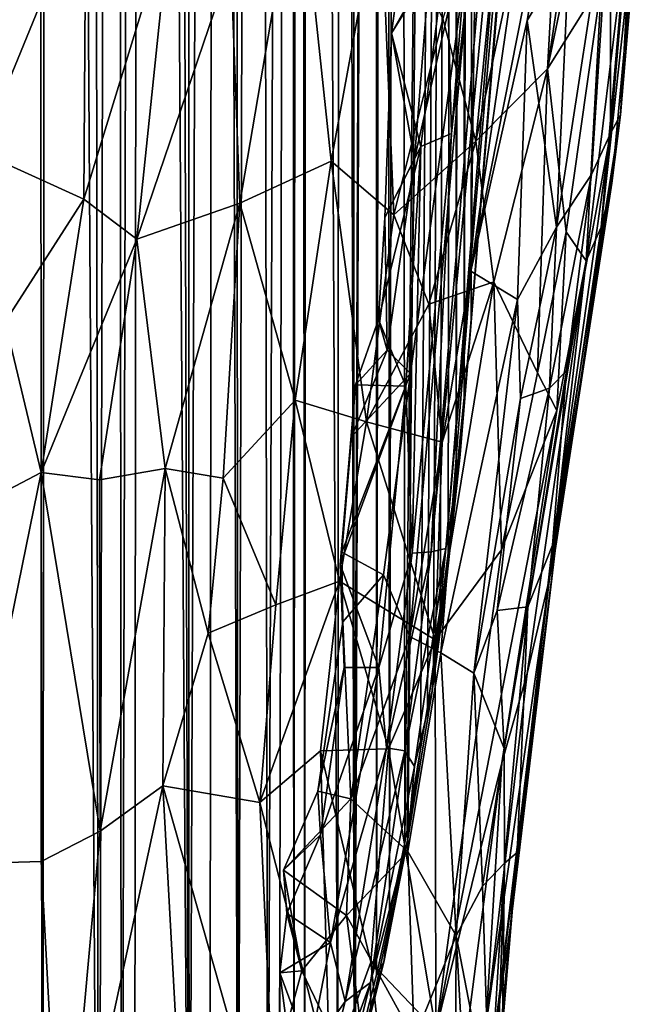
# Model space of a CAD drawing. Units: inches. Extents: x -3.5 to 3, y 0 to 15.
# Drawn here: x 0.8 to 0.9, y 0.5 to 0.6 of the extents above; entities that cross this region are included whole.
import ezdxf

# ---------------------------------------------------------------- set-up
doc = ezdxf.new("R2010")
doc.units = ezdxf.units.IN
doc.header["$MEASUREMENT"] = 0

msp = doc.modelspace()

# ---------------------------------------------------------------- linework, layer by layer
for points in [[(0.79764, 0.36647, -0.2167), (0.79641, 1.61866, -0.2167), (0.80292, 1.59661, -0.2167)], [(0.79764, 0.36647, -0.2167), (0.80292, 1.59661, -0.2167), (0.80417, 0.37554, -0.2167)], [(0.80417, 0.37554, -0.2167), (0.80292, 1.59661, -0.2167), (0.80517, 1.58881, -0.2167)], [(0.80417, 0.37554, -0.2167), (0.80517, 1.58881, -0.2167), (0.81294, 0.389, -0.2167)], [(0.81294, 0.389, -0.2167), (0.80517, 1.58881, -0.2167), (0.81124, 1.56732, -0.2167)], [(0.81294, 0.389, -0.2167), (0.81124, 1.56732, -0.2167), (0.81558, 1.55191, -0.2167)], [(0.81294, 0.389, -0.2167), (0.81558, 1.55191, -0.2167), (0.81642, 0.3944, -0.2167)], [(0.81642, 0.3944, -0.2167), (0.81558, 1.55191, -0.2167), (0.81939, 1.53765, -0.2167)], [(0.81642, 0.3944, -0.2167), (0.81939, 1.53765, -0.2167), (0.81843, 0.39787, -0.2167)], [(0.81843, 0.39787, -0.2167), (0.81939, 1.53765, -0.2167), (0.82691, 0.41303, -0.2167)], [(0.82691, 0.41303, -0.2167), (0.81939, 1.53765, -0.2167), (0.82365, 1.52192, -0.2167)], [(0.82691, 0.41303, -0.2167), (0.82365, 1.52192, -0.2167), (0.82654, 1.51071, -0.2167)], [(0.82691, 0.41303, -0.2167), (0.82654, 1.51071, -0.2167), (0.83106, 1.49307, -0.2167)], [(0.82691, 0.41303, -0.2167), (0.83106, 1.49307, -0.2167), (0.83013, 0.41951, -0.2167)], [(0.83013, 0.41951, -0.2167), (0.83106, 1.49307, -0.2167), (0.8345, 0.42876, -0.2167)], [(0.8345, 0.42876, -0.2167), (0.83106, 1.49307, -0.2167), (0.83362, 1.48228, -0.2167)], [(0.8345, 0.42876, -0.2167), (0.83362, 1.48228, -0.2167), (0.83732, 1.46705, -0.2167)], [(0.8345, 0.42876, -0.2167), (0.83732, 1.46705, -0.2167), (0.83914, 0.43913, -0.2167)], [(0.83914, 0.43913, -0.2167), (0.83732, 1.46705, -0.2167), (0.8428, 1.44232, -0.2167)], [(0.83914, 0.43913, -0.2167), (0.8428, 1.44232, -0.2167), (0.84089, 0.44344, -0.2167)], [(0.84089, 0.44344, -0.2167), (0.8428, 1.44232, -0.2167), (0.84315, 0.44929, -0.2167)], [(0.84315, 0.44929, -0.2167), (0.8428, 1.44232, -0.2167), (0.84393, 1.43734, -0.2167)], [(0.84315, 0.44929, -0.2167), (0.84393, 1.43734, -0.2167), (0.84487, 0.45397, -0.2167)], [(0.84487, 0.45397, -0.2167), (0.84393, 1.43734, -0.2167), (0.84514, 1.43177, -0.2167)], [(0.84487, 0.45397, -0.2167), (0.84514, 1.43177, -0.2167), (0.84999, 0.46938, -0.2167)], [(0.84999, 0.46938, -0.2167), (0.84514, 1.43177, -0.2167), (0.85046, 1.40685, -0.2167)], [(0.84999, 0.46938, -0.2167), (0.85046, 1.40685, -0.2167), (0.85248, 0.47751, -0.2167)], [(0.85248, 0.47751, -0.2167), (0.85046, 1.40685, -0.2167), (0.85214, 1.3987, -0.2167)], [(0.85248, 0.47751, -0.2167), (0.85214, 1.3987, -0.2167), (0.85586, 1.37953, -0.2167)], [(0.85248, 0.47751, -0.2167), (0.85586, 1.37953, -0.2167), (0.85268, 0.4782, -0.2167)], [(0.85268, 0.4782, -0.2167), (0.85586, 1.37953, -0.2167), (0.85594, 0.49126, -0.2167)], [(0.85594, 0.49126, -0.2167), (0.85586, 1.37953, -0.2167), (0.85733, 1.37168, -0.2167)], [(0.85594, 0.49126, -0.2167), (0.85733, 1.37168, -0.2167), (0.858, 0.50029, -0.2167)], [(0.858, 0.50029, -0.2167), (0.85733, 1.37168, -0.2167), (0.8595, 1.35913, -0.2167)], [(0.858, 0.50029, -0.2167), (0.8595, 1.35913, -0.2167), (0.86035, 0.51172, -0.2167)], [(0.86035, 0.51172, -0.2167), (0.8595, 1.35913, -0.2167), (0.86821, 1.30784, -0.2167)], [(0.86035, 0.51172, -0.2167), (0.86821, 1.30784, -0.2167), (0.86072, 0.51366, -0.2167)], [(0.86072, 0.51366, -0.2167), (0.86821, 1.30784, -0.2167), (0.86281, 0.52626, -0.2167)], [(0.86281, 0.52626, -0.2167), (0.86821, 1.30784, -0.2167), (0.86386, 0.53267, -0.2167)], [(0.86386, 0.53267, -0.2167), (0.86821, 1.30784, -0.2167), (0.8648, 0.53929, -0.2167)], [(0.8648, 0.53929, -0.2167), (0.86821, 1.30784, -0.2167), (0.86581, 0.54667, -0.2167)], [(0.86581, 0.54667, -0.2167), (0.86821, 1.30784, -0.2167), (0.86706, 0.55654, -0.2167)], [(0.86706, 0.55654, -0.2167), (0.86821, 1.30784, -0.2167), (0.86829, 0.5682, -0.2167)], [(0.86829, 0.5682, -0.2167), (0.86821, 1.30784, -0.2167), (0.86951, 1.29976, -0.2167)], [(0.86829, 0.5682, -0.2167), (0.86951, 1.29976, -0.2167), (0.86956, 0.58073, -0.2167)], [(0.86956, 0.58073, -0.2167), (0.86951, 1.29976, -0.2167), (0.87139, 1.28669, -0.2167)], [(0.86956, 0.58073, -0.2167), (0.87139, 1.28669, -0.2167), (0.87062, 0.59234, -0.2167)], [(0.87062, 0.59234, -0.2167), (0.87139, 1.28669, -0.2167), (0.87845, 0.68679, -0.2167)], [(0.88224, 0.73516, -0.02364), (0.88081, 0.7286, -0.01065), (0.86671, 0.55727, -0.01583)], [(0.88224, 0.73516, -0.02364), (0.86671, 0.55727, -0.01583), (0.86891, 0.57184, -0.03984)], [(0.88065, 0.71332, -0.04168), (0.88224, 0.73516, -0.02364), (0.86891, 0.57184, -0.03984)], [(0.86446, 0.55678, 0.00262), (0.86671, 0.55727, -0.01583), (0.88081, 0.7286, -0.01065)], [(0.88081, 0.7286, -0.01065), (0.87806, 0.71792, 0.00204), (0.86446, 0.55678, 0.00262)], [(0.87806, 0.71792, 0.00204), (0.86757, 0.62156, 0.0136), (0.86446, 0.55678, 0.00262)], [(0.87537, 0.71679, 0.01515), (0.86682, 0.65075, 0.02441), (0.86757, 0.62156, 0.0136)], [(0.87806, 0.71792, 0.00204), (0.87537, 0.71679, 0.01515), (0.86757, 0.62156, 0.0136)], [(0.87062, 0.59234, -0.2167), (0.87845, 0.68679, -0.2167), (0.88065, 0.71332, -0.04168), (0.86891, 0.57184, -0.03984)], [(0.88454, 0.69609, 0.0771), (0.88502, 0.67302, 0.08831), (0.87057, 0.60024, 0.06856)], [(0.87139, 0.65948, 0.0531), (0.88454, 0.69609, 0.0771), (0.87057, 0.60024, 0.06856)], [(0.88559, 0.68734, 0.28918), (0.87134, 0.62036, 0.2897), (0.88248, 0.63157, 0.26806)], [(0.88559, 0.68734, 0.28918), (0.87653, 0.67273, 0.30347), (0.87134, 0.62036, 0.2897)], [(0.88559, 0.68734, 0.28918), (0.88248, 0.63157, 0.26806), (0.89056, 0.68522, 0.27288)], [(0.89307, 0.68242, 0.2613), (0.89056, 0.68522, 0.27288), (0.88248, 0.63157, 0.26806)], [(0.89085, 0.64494, 0.24346), (0.89307, 0.68242, 0.2613), (0.88248, 0.63157, 0.26806)], [(0.89857, 0.68147, 0.17466), (0.89749, 0.66825, 0.20044), (0.89377, 0.62444, 0.17823)], [(0.8962, 0.66787, 0.15855), (0.89857, 0.68147, 0.17466), (0.89377, 0.62444, 0.17823)], [(0.87653, 0.67273, 0.30347), (0.86624, 0.63929, 0.30925), (0.87134, 0.62036, 0.2897)], [(0.87057, 0.60024, 0.06856), (0.88502, 0.67302, 0.08831), (0.87932, 0.63906, 0.08208)], [(0.88502, 0.67302, 0.08831), (0.88581, 0.64996, 0.10428), (0.87932, 0.63906, 0.08208)], [(0.89749, 0.66825, 0.20044), (0.89484, 0.65328, 0.22066), (0.89082, 0.60702, 0.21349)], [(0.89243, 0.61386, 0.19698), (0.89749, 0.66825, 0.20044), (0.89082, 0.60702, 0.21349)], [(0.89377, 0.62444, 0.17823), (0.89749, 0.66825, 0.20044), (0.89243, 0.61386, 0.19698)], [(0.8962, 0.66787, 0.15855), (0.89377, 0.62444, 0.17823), (0.89226, 0.62153, 0.15674)], [(0.89227, 0.66159, 0.13287), (0.8962, 0.66787, 0.15855), (0.89226, 0.62153, 0.15674)], [(0.83337, 0.64804, 0.35821), (0.83475, 0.61075, 0.34172), (0.84391, 0.66447, 0.35372)], [(0.84391, 0.66447, 0.35372), (0.83475, 0.61075, 0.34172), (0.84891, 0.61724, 0.32792)], [(0.84391, 0.66447, 0.35372), (0.84891, 0.61724, 0.32792), (0.85656, 0.65904, 0.3349)], [(0.88581, 0.64996, 0.10428), (0.89227, 0.66159, 0.13287), (0.88388, 0.60703, 0.10937)], [(0.89227, 0.66159, 0.13287), (0.88929, 0.6152, 0.13669), (0.88388, 0.60703, 0.10937)], [(0.88929, 0.6152, 0.13669), (0.89227, 0.66159, 0.13287), (0.89226, 0.62153, 0.15674)], [(0.79443, 0.61873, 0.36746), (0.8109, 0.65885, 0.37625), (0.79221, 0.64904, 0.37811)], [(0.79443, 0.61873, 0.36746), (0.81059, 0.61138, 0.35941), (0.8109, 0.65885, 0.37625)], [(0.81059, 0.61138, 0.35941), (0.82397, 0.6549, 0.36777), (0.8109, 0.65885, 0.37625)], [(0.85656, 0.65904, 0.3349), (0.84891, 0.61724, 0.32792), (0.85867, 0.60895, 0.30904)], [(0.85656, 0.65904, 0.3349), (0.85867, 0.60895, 0.30904), (0.86624, 0.63929, 0.30925)], [(0.86123, 0.5844, 0.0524), (0.87139, 0.65948, 0.0531), (0.86112, 0.54362, 0.06368)], [(0.87139, 0.65948, 0.0531), (0.87057, 0.60024, 0.06856), (0.86112, 0.54362, 0.06368)], [(0.86123, 0.5844, 0.0524), (0.86187, 0.61762, 0.04416), (0.87139, 0.65948, 0.0531)], [(0.86421, 0.64763, 0.04208), (0.87139, 0.65948, 0.0531), (0.86187, 0.61762, 0.04416)], [(0.86096, 0.65697, 0.03237), (0.86421, 0.64763, 0.04208), (0.85828, 0.63711, 0.0341)], [(0.86096, 0.65697, 0.03237), (0.85828, 0.63711, 0.0341), (0.86682, 0.65075, 0.02441)], [(0.81059, 0.61138, 0.35941), (0.81879, 0.60517, 0.35238), (0.82397, 0.6549, 0.36777)], [(0.81879, 0.60517, 0.35238), (0.83337, 0.64804, 0.35821), (0.82397, 0.6549, 0.36777)], [(0.89484, 0.65328, 0.22066), (0.88849, 0.60185, 0.22846), (0.89082, 0.60702, 0.21349)], [(0.89484, 0.65328, 0.22066), (0.89085, 0.64494, 0.24346), (0.88849, 0.60185, 0.22846)], [(0.85828, 0.63711, 0.0341), (0.86286, 0.61952, 0.02572), (0.86682, 0.65075, 0.02441)], [(0.86682, 0.65075, 0.02441), (0.86286, 0.61952, 0.02572), (0.86757, 0.62156, 0.0136)], [(0.87932, 0.63906, 0.08208), (0.88581, 0.64996, 0.10428), (0.88388, 0.60703, 0.10937)], [(0.81879, 0.60517, 0.35238), (0.83475, 0.61075, 0.34172), (0.83337, 0.64804, 0.35821)], [(0.85828, 0.63711, 0.0341), (0.86421, 0.64763, 0.04208), (0.86187, 0.61762, 0.04416)], [(0.89085, 0.64494, 0.24346), (0.88248, 0.63157, 0.26806), (0.88537, 0.6063, 0.24624)], [(0.89085, 0.64494, 0.24346), (0.88537, 0.6063, 0.24624), (0.88849, 0.60185, 0.22846)], [(0.86624, 0.63929, 0.30925), (0.85867, 0.60895, 0.30904), (0.87134, 0.62036, 0.2897)], [(0.87057, 0.60024, 0.06856), (0.87932, 0.63906, 0.08208), (0.87784, 0.59585, 0.08999)], [(0.87932, 0.63906, 0.08208), (0.88388, 0.60703, 0.10937), (0.87784, 0.59585, 0.08999)], [(0.86286, 0.61952, 0.02572), (0.85828, 0.63711, 0.0341), (0.85726, 0.60856, 0.03537)], [(0.85828, 0.63711, 0.0341), (0.86187, 0.61762, 0.04416), (0.85726, 0.60856, 0.03537)], [(0.87134, 0.62036, 0.2897), (0.87417, 0.59856, 0.27379), (0.88248, 0.63157, 0.26806)], [(0.88248, 0.63157, 0.26806), (0.87417, 0.59856, 0.27379), (0.88095, 0.58449, 0.24892)], [(0.88248, 0.63157, 0.26806), (0.88095, 0.58449, 0.24892), (0.88537, 0.6063, 0.24624)], [(0.89226, 0.62153, 0.15674), (0.89377, 0.62444, 0.17823), (0.88323, 0.55779, 0.17087)], [(0.89377, 0.62444, 0.17823), (0.88366, 0.55696, 0.18543), (0.88323, 0.55779, 0.17087)], [(0.89377, 0.62444, 0.17823), (0.89243, 0.61386, 0.19698), (0.88366, 0.55696, 0.18543)], [(0.86286, 0.61952, 0.02572), (0.8615, 0.55655, 0.01526), (0.86757, 0.62156, 0.0136)], [(0.86757, 0.62156, 0.0136), (0.8615, 0.55655, 0.01526), (0.86446, 0.55678, 0.00262)], [(0.8854, 0.58477, 0.13994), (0.89226, 0.62153, 0.15674), (0.88323, 0.55779, 0.17087)], [(0.88929, 0.6152, 0.13669), (0.89226, 0.62153, 0.15674), (0.8854, 0.58477, 0.13994)], [(0.86286, 0.61952, 0.02572), (0.85726, 0.60856, 0.03537), (0.85629, 0.59273, 0.03383)], [(0.86286, 0.61952, 0.02572), (0.85629, 0.59273, 0.03383), (0.86049, 0.58241, 0.02412)], [(0.85867, 0.60895, 0.30904), (0.8641, 0.59513, 0.29295), (0.87134, 0.62036, 0.2897)], [(0.86286, 0.61952, 0.02572), (0.86049, 0.58241, 0.02412), (0.8615, 0.55655, 0.01526)], [(0.87134, 0.62036, 0.2897), (0.8641, 0.59513, 0.29295), (0.87417, 0.59856, 0.27379)], [(0.79837, 0.59237, 0.35521), (0.81059, 0.61138, 0.35941), (0.79443, 0.61873, 0.36746)], [(0.85726, 0.60856, 0.03537), (0.86187, 0.61762, 0.04416), (0.85762, 0.588, 0.04408)], [(0.86123, 0.5844, 0.0524), (0.85762, 0.588, 0.04408), (0.86187, 0.61762, 0.04416)], [(0.83475, 0.61075, 0.34172), (0.84336, 0.58023, 0.31677), (0.84891, 0.61724, 0.32792)], [(0.84891, 0.61724, 0.32792), (0.84336, 0.58023, 0.31677), (0.85442, 0.5769, 0.2994)], [(0.85867, 0.60895, 0.30904), (0.84891, 0.61724, 0.32792), (0.85442, 0.5769, 0.2994)], [(0.88388, 0.60703, 0.10937), (0.88929, 0.6152, 0.13669), (0.88281, 0.58213, 0.12137)], [(0.88929, 0.6152, 0.13669), (0.8854, 0.58477, 0.13994), (0.88281, 0.58213, 0.12137)], [(0.89243, 0.61386, 0.19698), (0.88276, 0.55261, 0.20553), (0.88366, 0.55696, 0.18543)], [(0.89243, 0.61386, 0.19698), (0.89082, 0.60702, 0.21349), (0.88276, 0.55261, 0.20553)], [(0.79837, 0.59237, 0.35521), (0.80399, 0.56902, 0.34195), (0.81059, 0.61138, 0.35941)], [(0.81879, 0.60517, 0.35238), (0.81059, 0.61138, 0.35941), (0.80399, 0.56902, 0.34195)], [(0.82318, 0.56967, 0.33116), (0.83475, 0.61075, 0.34172), (0.81879, 0.60517, 0.35238)], [(0.83475, 0.61075, 0.34172), (0.82318, 0.56967, 0.33116), (0.83217, 0.56816, 0.32262)], [(0.83217, 0.56816, 0.32262), (0.84336, 0.58023, 0.31677), (0.83475, 0.61075, 0.34172)], [(0.8641, 0.59513, 0.29295), (0.85867, 0.60895, 0.30904), (0.85442, 0.5769, 0.2994)], [(0.85726, 0.60856, 0.03537), (0.85762, 0.588, 0.04408), (0.85629, 0.59273, 0.03383)], [(0.87784, 0.59585, 0.08999), (0.88388, 0.60703, 0.10937), (0.87831, 0.58049, 0.09945)], [(0.88281, 0.58213, 0.12137), (0.87831, 0.58049, 0.09945), (0.88388, 0.60703, 0.10937)], [(0.89082, 0.60702, 0.21349), (0.88849, 0.60185, 0.22846), (0.88276, 0.55261, 0.20553)], [(0.88537, 0.6063, 0.24624), (0.88095, 0.58449, 0.24892), (0.8839, 0.57863, 0.23347)], [(0.88537, 0.6063, 0.24624), (0.8839, 0.57863, 0.23347), (0.88849, 0.60185, 0.22846)], [(0.80399, 0.56902, 0.34195), (0.81303, 0.5679, 0.33672), (0.81879, 0.60517, 0.35238)], [(0.81303, 0.5679, 0.33672), (0.82318, 0.56967, 0.33116), (0.81879, 0.60517, 0.35238)], [(0.88849, 0.60185, 0.22846), (0.8839, 0.57863, 0.23347), (0.87538, 0.52409, 0.22837)], [(0.88849, 0.60185, 0.22846), (0.87538, 0.52409, 0.22837), (0.87931, 0.5379, 0.2196)], [(0.88276, 0.55261, 0.20553), (0.88849, 0.60185, 0.22846), (0.87931, 0.5379, 0.2196)], [(0.86112, 0.54362, 0.06368), (0.87057, 0.60024, 0.06856), (0.86596, 0.54112, 0.07675)], [(0.87057, 0.60024, 0.06856), (0.87784, 0.59585, 0.08999), (0.86596, 0.54112, 0.07675)], [(0.8641, 0.59513, 0.29295), (0.86614, 0.57373, 0.27684), (0.87417, 0.59856, 0.27379)], [(0.87417, 0.59856, 0.27379), (0.86506, 0.54315, 0.26356), (0.87536, 0.55705, 0.24794)], [(0.87417, 0.59856, 0.27379), (0.86614, 0.57373, 0.27684), (0.86506, 0.54315, 0.26356)], [(0.87417, 0.59856, 0.27379), (0.87536, 0.55705, 0.24794), (0.88095, 0.58449, 0.24892)], [(0.86614, 0.57373, 0.27684), (0.8641, 0.59513, 0.29295), (0.85442, 0.5769, 0.2994)], [(0.87106, 0.53795, 0.09604), (0.86596, 0.54112, 0.07675), (0.87784, 0.59585, 0.08999)], [(0.87106, 0.53795, 0.09604), (0.87784, 0.59585, 0.08999), (0.87831, 0.58049, 0.09945)], [(0.79837, 0.59237, 0.35521), (0.79294, 0.56324, 0.34237), (0.80399, 0.56902, 0.34195)], [(0.85629, 0.59273, 0.03383), (0.85269, 0.58261, 0.03291), (0.86049, 0.58241, 0.02412)], [(0.85269, 0.58261, 0.03291), (0.85629, 0.59273, 0.03383), (0.85762, 0.588, 0.04408)], [(0.87062, 0.59234, -0.2167), (0.86891, 0.57184, -0.03984), (0.86956, 0.58073, -0.2167)], [(0.85211, 0.57456, 0.04272), (0.85269, 0.58261, 0.03291), (0.85762, 0.588, 0.04408)], [(0.85211, 0.57456, 0.04272), (0.85762, 0.588, 0.04408), (0.86123, 0.5844, 0.0524)], [(0.85061, 0.55671, 0.0435), (0.86123, 0.5844, 0.0524), (0.85704, 0.55318, 0.05317)], [(0.85061, 0.55671, 0.0435), (0.85211, 0.57456, 0.04272), (0.86123, 0.5844, 0.0524)], [(0.86123, 0.5844, 0.0524), (0.86112, 0.54362, 0.06368), (0.85704, 0.55318, 0.05317)], [(0.8839, 0.57863, 0.23347), (0.88095, 0.58449, 0.24892), (0.87536, 0.55705, 0.24794)], [(0.87944, 0.54826, 0.14011), (0.8854, 0.58477, 0.13994), (0.88323, 0.55779, 0.17087)], [(0.87944, 0.54826, 0.14011), (0.88281, 0.58213, 0.12137), (0.8854, 0.58477, 0.13994)], [(0.85269, 0.58261, 0.03291), (0.85035, 0.5548, 0.03368), (0.86049, 0.58241, 0.02412)], [(0.85269, 0.58261, 0.03291), (0.85061, 0.55671, 0.0435), (0.85035, 0.5548, 0.03368)], [(0.85269, 0.58261, 0.03291), (0.85211, 0.57456, 0.04272), (0.85061, 0.55671, 0.0435)], [(0.85035, 0.5548, 0.03368), (0.85631, 0.53884, 0.0243), (0.86049, 0.58241, 0.02412)], [(0.8615, 0.55655, 0.01526), (0.86049, 0.58241, 0.02412), (0.85631, 0.53884, 0.0243)], [(0.88281, 0.58213, 0.12137), (0.87944, 0.54826, 0.14011), (0.87465, 0.54766, 0.10746)], [(0.87831, 0.58049, 0.09945), (0.88281, 0.58213, 0.12137), (0.87465, 0.54766, 0.10746)], [(0.83217, 0.56816, 0.32262), (0.84038, 0.54857, 0.30162), (0.84336, 0.58023, 0.31677)], [(0.84336, 0.58023, 0.31677), (0.84038, 0.54857, 0.30162), (0.85022, 0.55223, 0.29153)], [(0.85442, 0.5769, 0.2994), (0.84336, 0.58023, 0.31677), (0.85022, 0.55223, 0.29153)], [(0.86956, 0.58073, -0.2167), (0.86891, 0.57184, -0.03984), (0.86829, 0.5682, -0.2167)], [(0.87106, 0.53795, 0.09604), (0.87831, 0.58049, 0.09945), (0.87465, 0.54766, 0.10746)], [(0.87536, 0.55705, 0.24794), (0.86514, 0.48262, 0.23714), (0.8839, 0.57863, 0.23347)], [(0.8839, 0.57863, 0.23347), (0.86514, 0.48262, 0.23714), (0.87538, 0.52409, 0.22837)], [(0.86506, 0.54315, 0.26356), (0.85442, 0.5769, 0.2994), (0.85022, 0.55223, 0.29153)], [(0.85442, 0.5769, 0.2994), (0.86506, 0.54315, 0.26356), (0.86614, 0.57373, 0.27684)], [(0.86891, 0.57184, -0.03984), (0.86671, 0.55727, -0.01583), (0.86461, 0.53518, -0.03756)], [(0.86651, 0.5493, -0.05689), (0.86891, 0.57184, -0.03984), (0.86461, 0.53518, -0.03756)], [(0.86891, 0.57184, -0.03984), (0.86651, 0.5493, -0.05689), (0.86706, 0.55654, -0.2167), (0.86829, 0.5682, -0.2167)], [(0.79155, 0.50845, 0.30958), (0.80399, 0.56902, 0.34195), (0.79294, 0.56324, 0.34237)], [(0.79155, 0.50845, 0.30958), (0.80396, 0.50881, 0.30476), (0.80399, 0.56902, 0.34195)], [(0.80396, 0.50881, 0.30476), (0.81313, 0.51347, 0.30279), (0.80399, 0.56902, 0.34195)], [(0.80399, 0.56902, 0.34195), (0.81313, 0.51347, 0.30279), (0.81303, 0.5679, 0.33672)], [(0.82318, 0.56967, 0.33116), (0.81303, 0.5679, 0.33672), (0.81313, 0.51347, 0.30279)], [(0.82318, 0.56967, 0.33116), (0.81313, 0.51347, 0.30279), (0.82286, 0.52051, 0.30066)], [(0.82318, 0.56967, 0.33116), (0.82286, 0.52051, 0.30066), (0.82987, 0.54418, 0.30916)], [(0.82318, 0.56967, 0.33116), (0.82987, 0.54418, 0.30916), (0.83217, 0.56816, 0.32262)], [(0.83217, 0.56816, 0.32262), (0.82987, 0.54418, 0.30916), (0.84038, 0.54857, 0.30162)], [(0.85035, 0.5548, 0.03368), (0.85061, 0.55671, 0.0435), (0.85075, 0.5459, 0.04363)], [(0.85075, 0.5459, 0.04363), (0.85061, 0.55671, 0.0435), (0.85704, 0.55318, 0.05317)], [(0.86446, 0.55678, 0.00262), (0.85749, 0.52641, 0.01542), (0.86035, 0.52594, 0.00184)], [(0.86446, 0.55678, 0.00262), (0.8615, 0.55655, 0.01526), (0.85749, 0.52641, 0.01542)], [(0.86671, 0.55727, -0.01583), (0.86446, 0.55678, 0.00262), (0.86035, 0.52594, 0.00184)], [(0.86671, 0.55727, -0.01583), (0.86035, 0.52594, 0.00184), (0.86184, 0.52352, -0.01482)], [(0.86184, 0.52352, -0.01482), (0.86461, 0.53518, -0.03756), (0.86671, 0.55727, -0.01583)], [(0.87536, 0.55705, 0.24794), (0.86506, 0.54315, 0.26356), (0.86514, 0.48262, 0.23714)], [(0.88366, 0.55696, 0.18543), (0.88276, 0.55261, 0.20553), (0.8741, 0.48063, 0.19532)], [(0.88366, 0.55696, 0.18543), (0.8741, 0.48063, 0.19532), (0.87672, 0.49886, 0.18749)], [(0.88323, 0.55779, 0.17087), (0.87672, 0.49886, 0.18749), (0.87775, 0.51021, 0.16924)], [(0.88323, 0.55779, 0.17087), (0.88366, 0.55696, 0.18543), (0.87672, 0.49886, 0.18749)], [(0.87944, 0.54826, 0.14011), (0.88323, 0.55779, 0.17087), (0.87775, 0.51021, 0.16924)], [(0.8615, 0.55655, 0.01526), (0.85631, 0.53884, 0.0243), (0.85749, 0.52641, 0.01542)], [(0.86706, 0.55654, -0.2167), (0.86651, 0.5493, -0.05689), (0.86581, 0.54667, -0.2167)], [(0.85035, 0.5548, 0.03368), (0.85075, 0.5459, 0.04363), (0.85095, 0.53886, 0.03388)], [(0.85035, 0.5548, 0.03368), (0.85095, 0.53886, 0.03388), (0.85631, 0.53884, 0.0243)], [(0.83786, 0.51793, 0.28712), (0.84729, 0.52595, 0.28136), (0.85022, 0.55223, 0.29153)], [(0.84038, 0.54857, 0.30162), (0.83786, 0.51793, 0.28712), (0.85022, 0.55223, 0.29153)], [(0.85782, 0.52624, 0.26769), (0.85022, 0.55223, 0.29153), (0.84729, 0.52595, 0.28136)], [(0.85022, 0.55223, 0.29153), (0.85782, 0.52624, 0.26769), (0.86506, 0.54315, 0.26356)], [(0.85196, 0.51849, 0.04965), (0.85075, 0.5459, 0.04363), (0.85704, 0.55318, 0.05317)], [(0.85196, 0.51849, 0.04965), (0.85704, 0.55318, 0.05317), (0.86112, 0.54362, 0.06368)], [(0.8741, 0.48063, 0.19532), (0.88276, 0.55261, 0.20553), (0.87291, 0.48327, 0.21101)], [(0.88276, 0.55261, 0.20553), (0.87931, 0.5379, 0.2196), (0.87291, 0.48327, 0.21101)], [(0.86461, 0.53518, -0.03756), (0.8648, 0.53929, -0.2167), (0.86581, 0.54667, -0.2167), (0.86651, 0.5493, -0.05689)], [(0.82987, 0.54418, 0.30916), (0.83786, 0.51793, 0.28712), (0.84038, 0.54857, 0.30162)], [(0.87465, 0.54766, 0.10746), (0.87574, 0.5263, 0.13113), (0.87106, 0.53795, 0.09604)], [(0.87465, 0.54766, 0.10746), (0.87944, 0.54826, 0.14011), (0.87574, 0.5263, 0.13113)], [(0.87574, 0.5263, 0.13113), (0.87944, 0.54826, 0.14011), (0.8758, 0.50853, 0.14517)], [(0.87944, 0.54826, 0.14011), (0.87775, 0.51021, 0.16924), (0.8758, 0.50853, 0.14517)], [(0.85196, 0.51849, 0.04965), (0.84685, 0.51968, 0.04138), (0.85075, 0.5459, 0.04363)], [(0.85095, 0.53886, 0.03388), (0.85075, 0.5459, 0.04363), (0.84685, 0.51968, 0.04138)], [(0.82286, 0.52051, 0.30066), (0.83786, 0.51793, 0.28712), (0.82987, 0.54418, 0.30916)], [(0.85196, 0.51849, 0.04965), (0.86112, 0.54362, 0.06368), (0.8608, 0.51037, 0.06854)], [(0.85782, 0.52624, 0.26769), (0.86514, 0.48262, 0.23714), (0.86506, 0.54315, 0.26356)], [(0.86112, 0.54362, 0.06368), (0.86596, 0.54112, 0.07675), (0.8608, 0.51037, 0.06854)], [(0.86596, 0.54112, 0.07675), (0.86833, 0.49726, 0.09468), (0.8608, 0.51037, 0.06854)], [(0.86596, 0.54112, 0.07675), (0.87106, 0.53795, 0.09604), (0.86833, 0.49726, 0.09468)], [(0.85095, 0.53886, 0.03388), (0.84685, 0.51968, 0.04138), (0.84727, 0.51295, 0.03308)], [(0.85095, 0.53886, 0.03388), (0.84727, 0.51295, 0.03308), (0.85631, 0.53884, 0.0243)], [(0.84727, 0.51295, 0.03308), (0.84882, 0.49626, 0.02397), (0.85631, 0.53884, 0.0243)], [(0.85749, 0.52641, 0.01542), (0.85631, 0.53884, 0.0243), (0.84882, 0.49626, 0.02397)], [(0.86461, 0.53518, -0.03756), (0.86386, 0.53267, -0.2167), (0.8648, 0.53929, -0.2167)], [(0.87106, 0.53795, 0.09604), (0.87241, 0.50496, 0.11607), (0.86833, 0.49726, 0.09468)], [(0.87106, 0.53795, 0.09604), (0.87574, 0.5263, 0.13113), (0.87241, 0.50496, 0.11607)], [(0.87538, 0.52409, 0.22837), (0.87291, 0.48327, 0.21101), (0.87931, 0.5379, 0.2196)], [(0.86461, 0.53518, -0.03756), (0.86184, 0.52352, -0.01482), (0.86084, 0.51226, -0.03852)], [(0.86281, 0.52626, -0.2167), (0.86386, 0.53267, -0.2167), (0.86461, 0.53518, -0.03756), (0.86084, 0.51226, -0.03852)], [(0.84729, 0.52595, 0.28136), (0.85506, 0.49322, 0.25802), (0.85782, 0.52624, 0.26769)], [(0.85749, 0.52641, 0.01542), (0.84882, 0.49626, 0.02397), (0.85113, 0.48714, 0.01246)], [(0.85749, 0.52641, 0.01542), (0.85113, 0.48714, 0.01246), (0.86035, 0.52594, 0.00184)], [(0.85782, 0.52624, 0.26769), (0.85506, 0.49322, 0.25802), (0.86514, 0.48262, 0.23714)], [(0.86281, 0.52626, -0.2167), (0.86084, 0.51226, -0.03852), (0.86072, 0.51366, -0.2167)], [(0.87241, 0.50496, 0.11607), (0.87574, 0.5263, 0.13113), (0.8758, 0.50853, 0.14517)], [(0.83786, 0.51793, 0.28712), (0.84874, 0.47568, 0.25753), (0.84729, 0.52595, 0.28136)], [(0.85506, 0.49322, 0.25802), (0.84729, 0.52595, 0.28136), (0.84874, 0.47568, 0.25753)], [(0.86035, 0.52594, 0.00184), (0.85113, 0.48714, 0.01246), (0.85505, 0.49004, -0.00802)], [(0.86184, 0.52352, -0.01482), (0.86035, 0.52594, 0.00184), (0.85505, 0.49004, -0.00802)], [(0.86084, 0.51226, -0.03852), (0.86184, 0.52352, -0.01482), (0.85505, 0.49004, -0.00802)], [(0.87538, 0.52409, 0.22837), (0.86514, 0.48262, 0.23714), (0.8702, 0.48381, 0.2243)], [(0.87538, 0.52409, 0.22837), (0.8702, 0.48381, 0.2243), (0.87291, 0.48327, 0.21101)], [(0.80725, 0.44822, 0.27156), (0.82679, 0.4489, 0.26114), (0.82286, 0.52051, 0.30066)], [(0.80725, 0.44822, 0.27156), (0.82286, 0.52051, 0.30066), (0.81313, 0.51347, 0.30279)], [(0.82679, 0.4489, 0.26114), (0.84059, 0.45785, 0.25571), (0.82286, 0.52051, 0.30066)], [(0.82286, 0.52051, 0.30066), (0.84059, 0.45785, 0.25571), (0.83786, 0.51793, 0.28712)], [(0.84154, 0.50748, 0.04116), (0.84685, 0.51968, 0.04138), (0.85196, 0.51849, 0.04965)], [(0.84685, 0.51968, 0.04138), (0.84154, 0.50748, 0.04116), (0.84727, 0.51295, 0.03308)], [(0.84154, 0.50748, 0.04116), (0.85196, 0.51849, 0.04965), (0.85132, 0.50044, 0.05242)], [(0.85132, 0.50044, 0.05242), (0.85196, 0.51849, 0.04965), (0.8608, 0.51037, 0.06854)], [(0.83786, 0.51793, 0.28712), (0.84059, 0.45785, 0.25571), (0.84874, 0.47568, 0.25753)], [(0.81313, 0.51347, 0.30279), (0.80396, 0.50881, 0.30476), (0.80725, 0.44822, 0.27156)], [(0.84154, 0.50748, 0.04116), (0.84206, 0.50076, 0.03378), (0.84727, 0.51295, 0.03308)], [(0.84727, 0.51295, 0.03308), (0.84206, 0.50076, 0.03378), (0.84882, 0.49626, 0.02397)], [(0.86035, 0.51172, -0.2167), (0.86072, 0.51366, -0.2167), (0.86084, 0.51226, -0.03852), (0.85711, 0.49321, -0.07213)], [(0.86084, 0.51226, -0.03852), (0.85505, 0.49004, -0.00802), (0.85507, 0.4857, -0.02704)], [(0.85711, 0.49321, -0.07213), (0.86084, 0.51226, -0.03852), (0.85507, 0.4857, -0.02704)], [(0.858, 0.50029, -0.2167), (0.86035, 0.51172, -0.2167), (0.85711, 0.49321, -0.07213)], [(0.8608, 0.51037, 0.06854), (0.8618, 0.48133, 0.08019), (0.85132, 0.50044, 0.05242)], [(0.8618, 0.48133, 0.08019), (0.8608, 0.51037, 0.06854), (0.86833, 0.49726, 0.09468)], [(0.87775, 0.51021, 0.16924), (0.87672, 0.49886, 0.18749), (0.87548, 0.48318, 0.1604)], [(0.8758, 0.50853, 0.14517), (0.87775, 0.51021, 0.16924), (0.87548, 0.48318, 0.1604)], [(0.78911, 0.45785, 0.28464), (0.80725, 0.44822, 0.27156), (0.79155, 0.50845, 0.30958)], [(0.79155, 0.50845, 0.30958), (0.80725, 0.44822, 0.27156), (0.80396, 0.50881, 0.30476)], [(0.87241, 0.50496, 0.11607), (0.8758, 0.50853, 0.14517), (0.87348, 0.47065, 0.12556)], [(0.87348, 0.47065, 0.12556), (0.8758, 0.50853, 0.14517), (0.87389, 0.45318, 0.14122)], [(0.8758, 0.50853, 0.14517), (0.87548, 0.48318, 0.1604), (0.87389, 0.45318, 0.14122)], [(0.84439, 0.49186, 0.04478), (0.84154, 0.50748, 0.04116), (0.85132, 0.50044, 0.05242)], [(0.84206, 0.50076, 0.03378), (0.84154, 0.50748, 0.04116), (0.84439, 0.49186, 0.04478)], [(0.86833, 0.49726, 0.09468), (0.87241, 0.50496, 0.11607), (0.87348, 0.47065, 0.12556)], [(0.84206, 0.50076, 0.03378), (0.84439, 0.49186, 0.04478), (0.84096, 0.49156, 0.03494)], [(0.84206, 0.50076, 0.03378), (0.84096, 0.49156, 0.03494), (0.84882, 0.49626, 0.02397)], [(0.84439, 0.49186, 0.04478), (0.85132, 0.50044, 0.05242), (0.85541, 0.46898, 0.07266)], [(0.85541, 0.46898, 0.07266), (0.85132, 0.50044, 0.05242), (0.8618, 0.48133, 0.08019)], [(0.858, 0.50029, -0.2167), (0.85711, 0.49321, -0.07213), (0.85594, 0.49126, -0.2167)], [(0.87548, 0.48318, 0.1604), (0.87672, 0.49886, 0.18749), (0.87359, 0.46546, 0.16805)], [(0.87672, 0.49886, 0.18749), (0.8741, 0.48063, 0.19532), (0.87359, 0.46546, 0.16805)], [(0.8618, 0.48133, 0.08019), (0.86833, 0.49726, 0.09468), (0.86815, 0.46529, 0.1028)], [(0.86833, 0.49726, 0.09468), (0.87107, 0.44859, 0.11949), (0.86815, 0.46529, 0.1028)], [(0.86833, 0.49726, 0.09468), (0.87348, 0.47065, 0.12556), (0.87107, 0.44859, 0.11949)], [(0.84096, 0.49156, 0.03494), (0.8455, 0.47927, 0.02409), (0.84882, 0.49626, 0.02397)], [(0.84882, 0.49626, 0.02397), (0.8455, 0.47927, 0.02409), (0.85113, 0.48714, 0.01246)], [(0.85506, 0.49322, 0.25802), (0.84874, 0.47568, 0.25753), (0.85813, 0.46463, 0.24038)], [(0.85156, 0.47148, -0.04484), (0.85711, 0.49321, -0.07213), (0.85507, 0.4857, -0.02704)], [(0.85156, 0.47148, -0.04484), (0.85262, 0.47785, -0.2104), (0.85711, 0.49321, -0.07213)], [(0.85262, 0.47785, -0.2104), (0.85268, 0.4782, -0.2167), (0.85594, 0.49126, -0.2167), (0.85711, 0.49321, -0.07213)], [(0.85506, 0.49322, 0.25802), (0.85813, 0.46463, 0.24038), (0.86514, 0.48262, 0.23714)], [(0.84096, 0.49156, 0.03494), (0.84208, 0.48335, 0.04524), (0.84088, 0.48242, 0.03416)], [(0.84096, 0.49156, 0.03494), (0.84088, 0.48242, 0.03416), (0.8455, 0.47927, 0.02409)], [(0.84096, 0.49156, 0.03494), (0.84439, 0.49186, 0.04478), (0.84208, 0.48335, 0.04524)], [(0.84208, 0.48335, 0.04524), (0.84439, 0.49186, 0.04478), (0.85541, 0.46898, 0.07266)], [(0.85505, 0.49004, -0.00802), (0.84465, 0.46155, 0.01054), (0.84916, 0.46675, -0.01462)], [(0.85505, 0.49004, -0.00802), (0.85113, 0.48714, 0.01246), (0.84465, 0.46155, 0.01054)], [(0.85507, 0.4857, -0.02704), (0.85505, 0.49004, -0.00802), (0.84916, 0.46675, -0.01462)], [(0.8455, 0.47927, 0.02409), (0.84465, 0.46155, 0.01054), (0.85113, 0.48714, 0.01246)]]:
    msp.add_3dface(points)

doc.saveas('drawing.dxf')
